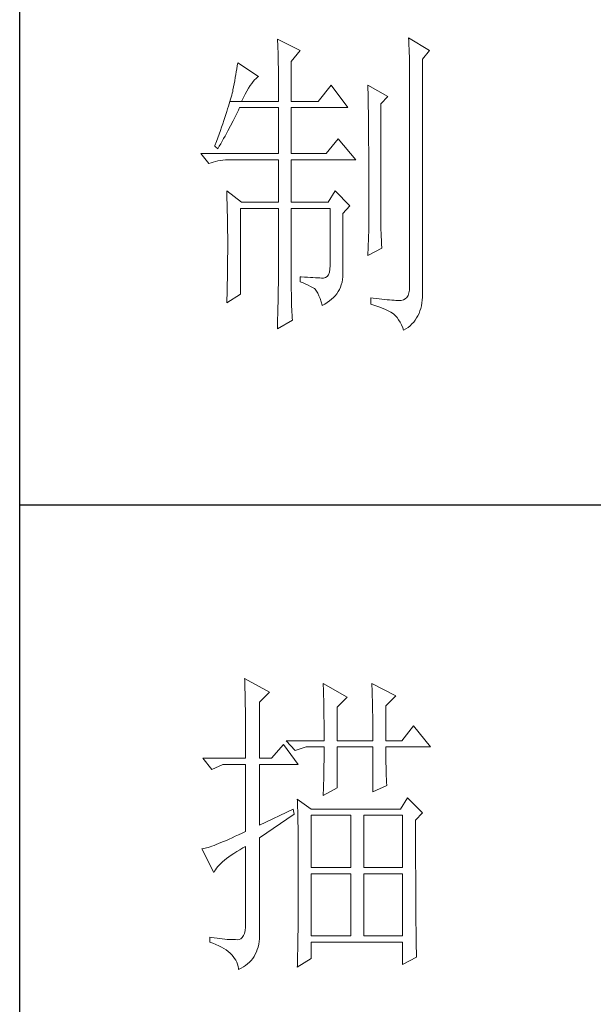
# Model space of a CAD drawing. Units: millimetres. Extents: x 1355 to 5136, y 697 to 10158.
# Drawn here: x 4755 to 4845, y 4907 to 5061 of the extents above; entities that cross this region are included whole.
import ezdxf

# ---------------------------------------------------------------- set-up
doc = ezdxf.new("R2010")
doc.units = ezdxf.units.MM
doc.layers.add('轮廓线', color=7, linetype='Continuous', lineweight=25)

# ---------------------------------------------------------------- blocks, each defined once
blk = doc.blocks.new('A3')
for p, q in [((3400.05, -1395), (3400.05, 1395)), ((3400.05, -480.28), (3750, -480.28))]:
    blk.add_line(p, q)
at = {"layer": '轮廓线', "color": 7, "lineweight": 0}
for p, q in [((3440.35, -407.5), (3440.37, -407.84)), ((3443.93, -409.25), (3440.35, -407.5)), ((3440.37, -407.84), (3440.4, -408.2)), ((3460.88, -407.3), (3460.9, -407.77)), ((3464.14, -409.25), (3460.88, -407.3)), ((3460.9, -407.77), (3460.92, -408.24)), ((3440.4, -408.2), (3440.41, -408.59)), ((3440.41, -408.59), (3440.43, -408.99)), ((3440.43, -408.99), (3440.45, -409.42)), ((3440.45, -409.42), (3440.46, -409.87)), ((3442.53, -411), (3443.93, -409.25)), ((3460.92, -408.24), (3460.96, -409.19)), ((3460.96, -409.19), (3460.98, -409.67)), ((3463.05, -410.61), (3464.14, -409.25)), ((3440.46, -409.87), (3440.47, -410.34)), ((3440.47, -410.34), (3440.48, -410.83)), ((3440.48, -410.83), (3440.49, -411.35)), ((3442.53, -417.22), (3442.53, -411)), ((3460.98, -409.67), (3460.99, -410.15)), ((3460.99, -410.15), (3461, -410.63)), ((3461, -410.63), (3461.01, -411.12)), ((3463.05, -446.97), (3463.05, -410.61)), ((3433.92, -412.57), (3433.84, -413.03)), ((3434, -412.11), (3433.92, -412.57)), ((3434.07, -411.64), (3434, -412.11)), ((3434.14, -411.19), (3434.07, -411.64)), ((3437.4, -413.33), (3434.14, -411.19)), ((3440.49, -411.35), (3440.5, -411.89)), ((3440.5, -411.89), (3440.5, -412.44)), ((3440.5, -412.44), (3440.51, -413.02)), ((3461.01, -411.12), (3461.02, -411.61)), ((3461.02, -411.61), (3461.03, -412.1)), ((3461.03, -412.1), (3461.03, -412.59)), ((3433.68, -413.98), (3433.59, -414.46)), ((3433.76, -413.5), (3433.68, -413.98)), ((3433.84, -413.03), (3433.76, -413.5)), ((3436.33, -414.39), (3436.57, -414.09)), ((3436.57, -414.09), (3436.79, -413.82)), ((3436.79, -413.82), (3437.01, -413.61)), ((3437.01, -413.61), (3437.22, -413.44)), ((3437.22, -413.44), (3437.4, -413.33)), ((3440.51, -413.02), (3440.51, -413.62)), ((3440.51, -413.62), (3440.51, -417.22)), ((3461.03, -412.59), (3461.03, -446.19)), ((3433.4, -415.43), (3433.36, -415.66)), ((3433.5, -414.94), (3433.4, -415.43)), ((3433.59, -414.46), (3433.5, -414.94)), ((3435.31, -416.09), (3435.58, -415.6)), ((3435.58, -415.6), (3435.84, -415.15)), ((3435.84, -415.15), (3436.09, -414.75)), ((3436.09, -414.75), (3436.33, -414.39)), ((3448.75, -414.69), (3446.73, -417.22)), ((3451.39, -418.19), (3448.75, -414.69)), ((3454.5, -414.69), (3454.51, -414.94)), ((3457.61, -416.44), (3454.5, -414.69)), ((3454.51, -414.94), (3454.52, -415.19)), ((3454.52, -415.19), (3454.52, -415.46)), ((3454.52, -415.46), (3454.53, -415.74)), ((3433.03, -416.87), (3432.93, -417.22)), ((3433.13, -416.54), (3433.03, -416.87)), ((3433.21, -416.23), (3433.13, -416.54)), ((3433.29, -415.94), (3433.21, -416.23)), ((3433.36, -415.66), (3433.29, -415.94)), ((3434.76, -417.22), (3435.04, -416.63)), ((3435.04, -416.63), (3435.31, -416.09)), ((3454.53, -415.74), (3454.53, -416.03)), ((3454.53, -416.03), (3454.54, -416.33)), ((3454.54, -416.33), (3454.54, -416.64)), ((3454.54, -416.64), (3454.55, -416.96)), ((3454.55, -416.96), (3454.56, -417.29)), ((3456.52, -417.61), (3457.61, -416.44)), ((3432.57, -418.39), (3432.43, -418.81)), ((3432.7, -417.98), (3432.57, -418.39)), ((3432.81, -417.59), (3432.7, -417.98)), ((3432.93, -417.22), (3432.81, -417.59)), ((3432.93, -417.22), (3434.76, -417.22)), ((3434.06, -419.01), (3434.25, -418.59)), ((3434.25, -418.59), (3434.45, -418.19)), ((3434.45, -418.19), (3440.51, -418.19)), ((3434.76, -417.22), (3440.51, -417.22)), ((3440.51, -418.19), (3440.51, -425.38)), ((3442.53, -417.22), (3446.73, -417.22)), ((3442.53, -425.38), (3442.53, -418.19)), ((3442.53, -418.19), (3451.39, -418.19)), ((3454.56, -417.29), (3454.56, -417.63)), ((3454.56, -417.63), (3454.57, -417.98)), ((3454.57, -417.98), (3454.57, -418.34)), ((3454.57, -418.34), (3454.58, -418.71)), ((3454.58, -418.71), (3454.58, -419.09)), ((3456.52, -435.77), (3456.52, -417.61)), ((3431.97, -420.21), (3431.8, -420.71)), ((3432.13, -419.72), (3431.97, -420.21)), ((3432.28, -419.26), (3432.13, -419.72)), ((3432.43, -418.81), (3432.28, -419.26)), ((3433.03, -421.04), (3433.45, -420.23)), ((3433.45, -420.23), (3433.86, -419.42)), ((3433.86, -419.42), (3434.06, -419.01)), ((3454.58, -419.09), (3454.58, -419.48)), ((3454.58, -419.48), (3454.59, -419.88)), ((3454.59, -419.88), (3454.59, -420.29)), ((3431.43, -421.77), (3431.23, -422.33)), ((3431.62, -421.23), (3431.43, -421.77)), ((3431.8, -420.71), (3431.62, -421.23)), ((3432.6, -421.84), (3433.03, -421.04)), ((3454.59, -420.29), (3454.6, -420.72)), ((3454.6, -420.72), (3454.6, -421.15)), ((3454.6, -421.15), (3454.61, -421.6)), ((3454.61, -421.6), (3454.61, -422.05)), ((3431.03, -422.91), (3430.81, -423.51)), ((3431.23, -422.33), (3431.03, -422.91)), ((3431.71, -423.43), (3431.94, -423.04)), ((3431.94, -423.04), (3432.16, -422.64)), ((3432.16, -422.64), (3432.6, -421.84)), ((3449.84, -423.05), (3447.97, -425.38)), ((3452.64, -426.36), (3449.84, -423.05)), ((3454.61, -422.05), (3454.61, -422.51)), ((3454.61, -422.51), (3454.62, -422.99)), ((3454.62, -422.99), (3454.62, -423.47)), ((3430.59, -424.13), (3430.56, -424.22)), ((3430.56, -424.22), (3431.02, -424.61)), ((3430.81, -423.51), (3430.59, -424.13)), ((3431.02, -424.61), (3431.26, -424.22)), ((3431.26, -424.22), (3431.49, -423.83)), ((3431.49, -423.83), (3431.71, -423.43)), ((3454.62, -423.47), (3454.62, -423.97)), ((3454.62, -423.97), (3454.63, -424.48)), ((3454.63, -424.48), (3454.63, -424.99)), ((3428.38, -425.38), (3429.62, -426.94)), ((3428.38, -425.38), (3440.51, -425.38)), ((3431.45, -426.45), (3431.84, -426.4)), ((3431.84, -426.4), (3432.24, -426.37)), ((3432.24, -426.37), (3432.65, -426.36)), ((3432.65, -426.36), (3440.51, -426.36)), ((3440.51, -426.36), (3440.51, -432.97)), ((3442.53, -425.38), (3447.97, -425.38)), ((3442.53, -432.97), (3442.53, -426.36)), ((3442.53, -426.36), (3452.64, -426.36)), ((3454.63, -424.99), (3454.63, -425.52)), ((3454.63, -425.52), (3454.63, -426.05)), ((3454.63, -426.05), (3454.64, -426.6)), ((3429.62, -426.94), (3429.97, -426.81)), ((3429.97, -426.81), (3430.33, -426.69)), ((3430.33, -426.69), (3430.69, -426.59)), ((3430.69, -426.59), (3431.06, -426.51)), ((3431.06, -426.51), (3431.45, -426.45)), ((3454.64, -426.6), (3454.64, -427.16)), ((3454.64, -427.16), (3454.64, -427.72)), ((3454.64, -427.72), (3454.64, -428.3)), ((3454.64, -428.3), (3454.64, -428.89)), ((3454.64, -428.89), (3454.65, -429.49)), ((3454.65, -429.49), (3454.65, -430.1)), ((3454.65, -430.1), (3454.65, -430.72)), ((3454.65, -430.72), (3454.65, -431.35)), ((3432.43, -431.22), (3432.44, -431.68)), ((3434.76, -432.97), (3432.43, -431.22)), ((3432.44, -431.68), (3432.47, -432.61)), ((3449.37, -431.22), (3448.28, -432.97)), ((3451.7, -433.55), (3449.37, -431.22)), ((3454.65, -431.35), (3454.65, -431.99)), ((3454.65, -431.99), (3454.65, -433.3)), ((3432.47, -432.61), (3432.49, -433.08)), ((3432.49, -433.08), (3432.5, -433.56)), ((3432.5, -433.56), (3432.51, -434.03)), ((3432.51, -434.03), (3432.52, -434.51)), ((3434.6, -447.36), (3434.6, -433.94)), ((3434.6, -433.94), (3440.51, -433.94)), ((3434.76, -432.97), (3440.51, -432.97)), ((3440.51, -433.94), (3440.51, -444.95)), ((3442.53, -432.97), (3448.28, -432.97)), ((3442.53, -446.18), (3442.53, -433.94)), ((3442.53, -433.94), (3448.59, -433.94)), ((3448.59, -433.94), (3448.59, -442.88)), ((3450.61, -434.72), (3451.7, -433.55)), ((3454.65, -433.3), (3454.66, -433.97)), ((3454.66, -433.97), (3454.66, -437.25)), ((3432.52, -434.51), (3432.53, -434.99)), ((3432.53, -434.99), (3432.54, -435.47)), ((3432.54, -435.47), (3432.55, -435.95)), ((3450.61, -444.2), (3450.61, -434.72)), ((3432.55, -435.95), (3432.56, -436.44)), ((3432.56, -436.44), (3432.56, -436.93)), ((3432.56, -436.93), (3432.57, -437.42)), ((3456.53, -436.1), (3456.52, -435.77)), ((3456.53, -436.46), (3456.53, -436.1)), ((3456.54, -436.87), (3456.53, -436.46)), ((3456.55, -437.31), (3456.54, -436.87)), ((3432.57, -437.42), (3432.58, -438.41)), ((3432.58, -438.41), (3432.58, -438.92)), ((3454.66, -437.25), (3454.5, -441.33)), ((3456.57, -437.8), (3456.55, -437.31)), ((3456.6, -438.33), (3456.57, -437.8)), ((3456.62, -438.9), (3456.6, -438.33)), ((3432.58, -438.92), (3432.58, -440.74)), ((3454.5, -441.33), (3456.68, -440.16)), ((3456.65, -439.51), (3456.62, -438.9)), ((3456.68, -440.16), (3456.65, -439.51)), ((3432.58, -440.74), (3432.57, -441.71)), ((3432.57, -441.71), (3432.57, -442.19)), ((3432.56, -442.67), (3432.55, -443.64)), ((3432.57, -442.19), (3432.56, -442.67)), ((3448.59, -442.88), (3448.57, -443.46)), ((3432.54, -444.61), (3432.53, -445.09)), ((3432.55, -443.64), (3432.54, -444.12)), ((3432.54, -444.12), (3432.54, -444.61)), ((3443.93, -444.63), (3443.93, -445.41)), ((3444.07, -444.65), (3443.93, -444.63)), ((3444.58, -444.68), (3444.07, -444.65)), ((3445.06, -444.72), (3444.58, -444.68)), ((3445.51, -444.75), (3445.06, -444.72)), ((3445.92, -444.77), (3445.51, -444.75)), ((3446.3, -444.79), (3445.92, -444.77)), ((3446.65, -444.81), (3446.3, -444.79)), ((3446.97, -444.82), (3446.65, -444.81)), ((3447.25, -444.83), (3446.97, -444.82)), ((3447.57, -444.83), (3447.25, -444.83)), ((3447.89, -444.76), (3447.57, -444.83)), ((3448.14, -444.59), (3447.89, -444.76)), ((3448.34, -444.31), (3448.14, -444.59)), ((3448.48, -443.94), (3448.34, -444.31)), ((3448.57, -443.46), (3448.48, -443.94)), ((3450.54, -445.07), (3450.59, -444.65)), ((3450.59, -444.65), (3450.61, -444.2)), ((3432.5, -446.05), (3432.48, -447.02)), ((3432.51, -445.57), (3432.5, -446.05)), ((3432.53, -445.09), (3432.51, -445.57)), ((3440.49, -446.33), (3440.48, -446.74)), ((3440.5, -445.94), (3440.49, -446.33)), ((3440.51, -445.25), (3440.5, -445.58)), ((3440.5, -445.58), (3440.5, -445.94)), ((3440.51, -444.95), (3440.51, -445.25)), ((3442.53, -446.73), (3442.53, -446.18)), ((3443.93, -445.41), (3444.39, -445.59)), ((3444.39, -445.59), (3444.81, -445.77)), ((3444.81, -445.77), (3445.19, -445.95)), ((3445.19, -445.95), (3445.54, -446.13)), ((3445.54, -446.13), (3445.86, -446.31)), ((3445.86, -446.31), (3446.13, -446.48)), ((3450.06, -446.61), (3450.22, -446.25)), ((3450.22, -446.25), (3450.35, -445.88)), ((3450.35, -445.88), (3450.46, -445.48)), ((3450.46, -445.48), (3450.54, -445.07)), ((3461.03, -446.19), (3461.01, -446.71)), ((3432.48, -447.02), (3432.43, -448.47)), ((3432.43, -448.72), (3434.6, -447.36)), ((3440.47, -447.67), (3440.46, -448.18)), ((3440.48, -447.19), (3440.47, -447.67)), ((3440.48, -446.74), (3440.48, -447.19)), ((3442.54, -447.27), (3442.53, -446.73)), ((3442.55, -447.79), (3442.54, -447.27)), ((3442.56, -448.29), (3442.55, -447.79)), ((3446.13, -446.48), (3446.26, -446.58)), ((3446.26, -446.58), (3446.46, -446.86)), ((3446.46, -446.86), (3446.66, -447.2)), ((3446.66, -447.2), (3446.84, -447.59)), ((3446.84, -447.59), (3447.02, -448.04)), ((3448.83, -448.16), (3449.13, -447.89)), ((3449.13, -447.89), (3449.4, -447.59)), ((3449.4, -447.59), (3449.65, -447.28)), ((3449.65, -447.28), (3449.87, -446.95)), ((3449.87, -446.95), (3450.06, -446.61)), ((3454.97, -447.94), (3454.97, -448.91)), ((3455.32, -447.99), (3454.97, -447.94)), ((3455.8, -448.05), (3455.32, -447.99)), ((3460.6, -447.85), (3460.36, -448.07)), ((3460.79, -447.54), (3460.6, -447.85)), ((3460.92, -447.16), (3460.79, -447.54)), ((3461.01, -446.71), (3460.92, -447.16)), ((3463.02, -448.27), (3463.05, -447.8)), ((3463.06, -447.31), (3463.05, -446.97)), ((3463.05, -447.8), (3463.06, -447.31)), ((3432.43, -448.47), (3432.43, -448.72)), ((3440.43, -449.29), (3440.42, -449.89)), ((3440.45, -448.72), (3440.43, -449.29)), ((3440.46, -448.18), (3440.45, -448.72)), ((3442.57, -448.79), (3442.56, -448.29)), ((3442.58, -449.26), (3442.57, -448.79)), ((3442.6, -449.73), (3442.58, -449.26)), ((3447.02, -448.04), (3447.19, -448.53)), ((3447.19, -448.53), (3447.34, -449.08)), ((3447.34, -449.08), (3447.35, -449.11)), ((3447.35, -449.11), (3447.76, -448.9)), ((3447.76, -448.9), (3448.15, -448.67)), ((3448.15, -448.67), (3448.5, -448.42)), ((3448.5, -448.42), (3448.83, -448.16)), ((3454.97, -448.91), (3455.46, -449.07)), ((3455.46, -449.07), (3455.92, -449.23)), ((3456.26, -448.1), (3455.8, -448.05)), ((3455.92, -449.23), (3456.35, -449.39)), ((3456.7, -448.15), (3456.26, -448.1)), ((3456.35, -449.39), (3456.76, -449.54)), ((3457.12, -448.19), (3456.7, -448.15)), ((3457.51, -448.23), (3457.12, -448.19)), ((3457.89, -448.26), (3457.51, -448.23)), ((3458.25, -448.28), (3457.89, -448.26)), ((3458.59, -448.3), (3458.25, -448.28)), ((3458.9, -448.32), (3458.59, -448.3)), ((3459.2, -448.32), (3458.9, -448.32)), ((3459.48, -448.33), (3459.2, -448.32)), ((3459.72, -448.32), (3459.48, -448.33)), ((3460.07, -448.23), (3459.72, -448.32)), ((3460.36, -448.07), (3460.07, -448.23)), ((3462.78, -449.58), (3462.88, -449.17)), ((3462.88, -449.17), (3462.96, -448.73)), ((3462.96, -448.73), (3463.02, -448.27)), ((3440.41, -450.51), (3440.39, -451.17)), ((3440.42, -449.89), (3440.41, -450.51)), ((3442.62, -450.18), (3442.6, -449.73)), ((3442.64, -450.61), (3442.62, -450.18)), ((3442.66, -451.03), (3442.64, -450.61)), ((3442.69, -451.44), (3442.66, -451.03)), ((3456.76, -449.54), (3457.13, -449.7)), ((3457.13, -449.7), (3457.48, -449.86)), ((3457.48, -449.86), (3457.8, -450.02)), ((3457.8, -450.02), (3458.09, -450.18)), ((3458.09, -450.18), (3458.35, -450.33)), ((3458.35, -450.33), (3458.54, -450.47)), ((3458.54, -450.47), (3458.81, -450.72)), ((3458.81, -450.72), (3459.07, -451.01)), ((3459.07, -451.01), (3459.31, -451.35)), ((3462.13, -451.08), (3462.33, -450.73)), ((3462.33, -450.73), (3462.5, -450.37)), ((3462.5, -450.37), (3462.65, -449.98)), ((3462.65, -449.98), (3462.78, -449.58)), ((3440.35, -452.8), (3442.69, -451.44)), ((3440.36, -452.58), (3440.35, -452.8)), ((3440.38, -451.86), (3440.36, -452.58)), ((3440.39, -451.17), (3440.38, -451.86)), ((3459.31, -451.35), (3459.54, -451.72)), ((3459.54, -451.72), (3459.75, -452.15)), ((3459.75, -452.15), (3459.95, -452.61)), ((3459.95, -452.61), (3460.1, -453)), ((3460.46, -452.78), (3460.8, -452.54)), ((3460.8, -452.54), (3461.11, -452.28)), ((3461.11, -452.28), (3461.4, -452.01)), ((3461.4, -452.01), (3461.67, -451.72)), ((3461.67, -451.72), (3461.91, -451.41)), ((3461.91, -451.41), (3462.13, -451.08)), ((3460.1, -453), (3460.46, -452.78)), ((3435.22, -507.45), (3435.24, -507.78)), ((3439.11, -509.59), (3435.22, -507.45)), ((3435.24, -507.78), (3435.25, -508.11)), ((3435.25, -508.11), (3435.26, -508.46)), ((3435.26, -508.46), (3435.27, -508.82)), ((3435.27, -508.82), (3435.28, -509.2)), ((3435.28, -509.2), (3435.29, -509.59)), ((3447.51, -508.23), (3447.52, -508.61)), ((3451.24, -510.37), (3447.51, -508.23)), ((3447.52, -508.61), (3447.54, -509.01)), ((3447.54, -509.01), (3447.55, -509.42)), ((3447.55, -509.42), (3447.57, -509.83)), ((3455.12, -508.23), (3455.14, -508.64)), ((3458.86, -510.18), (3455.12, -508.23)), ((3455.14, -508.64), (3455.16, -509.05)), ((3455.16, -509.05), (3455.17, -509.47)), ((3455.17, -509.47), (3455.18, -509.9)), ((3435.29, -509.59), (3435.3, -509.99)), ((3435.3, -509.99), (3435.3, -510.4)), ((3435.3, -510.4), (3435.31, -510.83)), ((3435.31, -510.83), (3435.32, -511.27)), ((3437.56, -511.15), (3439.11, -509.59)), ((3447.57, -509.83), (3447.58, -510.26)), ((3447.58, -510.26), (3447.59, -510.7)), ((3447.59, -510.7), (3447.6, -511.16)), ((3449.68, -511.93), (3451.24, -510.37)), ((3455.18, -509.9), (3455.2, -510.34)), ((3455.2, -510.34), (3455.21, -510.79)), ((3455.21, -510.79), (3455.22, -511.25)), ((3457.3, -511.73), (3458.86, -510.18)), ((3435.32, -511.27), (3435.33, -511.72)), ((3435.33, -511.72), (3435.34, -512.19)), ((3435.34, -512.19), (3435.34, -512.67)), ((3437.56, -519.9), (3437.56, -511.15)), ((3447.6, -511.16), (3447.61, -511.62)), ((3447.61, -511.62), (3447.62, -512.09)), ((3447.62, -512.09), (3447.63, -512.58)), ((3447.63, -512.58), (3447.64, -513.08)), ((3449.68, -517.18), (3449.68, -511.93)), ((3455.22, -511.25), (3455.23, -511.71)), ((3455.23, -511.71), (3455.24, -512.19)), ((3455.24, -512.19), (3455.25, -512.68)), ((3457.3, -517.18), (3457.3, -511.73)), ((3435.34, -512.67), (3435.35, -513.16)), ((3435.35, -513.16), (3435.35, -513.66)), ((3435.35, -513.66), (3435.36, -514.18)), ((3435.36, -514.18), (3435.36, -514.71)), ((3447.64, -513.08), (3447.64, -513.59)), ((3447.64, -513.59), (3447.65, -514.11)), ((3447.65, -514.11), (3447.65, -514.64)), ((3455.25, -512.68), (3455.26, -513.17)), ((3455.26, -513.17), (3455.26, -513.67)), ((3455.26, -513.67), (3455.27, -514.19)), ((3455.27, -514.19), (3455.27, -514.71)), ((3435.36, -514.71), (3435.36, -515.25)), ((3435.36, -515.25), (3435.37, -515.81)), ((3447.65, -514.64), (3447.66, -515.18)), ((3447.66, -515.18), (3447.66, -515.73)), ((3455.27, -514.71), (3455.27, -515.24)), ((3455.27, -515.24), (3455.28, -515.78)), ((3461.65, -514.84), (3459.79, -517.18)), ((3464.3, -518.15), (3461.65, -514.84)), ((3435.37, -515.81), (3435.37, -516.37)), ((3435.37, -516.37), (3435.37, -516.96)), ((3435.37, -516.96), (3435.38, -517.55)), ((3441.75, -517.18), (3443.15, -518.73)), ((3441.75, -517.18), (3447.66, -517.18)), ((3447.66, -515.73), (3447.66, -516.3)), ((3447.66, -516.3), (3447.66, -517.18)), ((3449.68, -517.18), (3455.28, -517.18)), ((3455.28, -515.78), (3455.28, -516.33)), ((3455.28, -516.33), (3455.28, -517.18)), ((3457.3, -517.18), (3459.79, -517.18)), ((3435.38, -517.55), (3435.38, -518.16)), ((3435.38, -518.16), (3435.38, -518.78)), ((3435.38, -518.78), (3435.38, -519.9)), ((3441.29, -517.76), (3439.42, -519.9)), ((3443.62, -520.87), (3441.29, -517.76)), ((3443.15, -518.73), (3444.86, -518.15)), ((3444.86, -518.15), (3447.66, -518.15)), ((3447.66, -518.15), (3447.66, -518.59)), ((3447.66, -518.59), (3447.66, -519.05)), ((3449.68, -524.56), (3449.68, -518.15)), ((3449.68, -518.15), (3455.28, -518.15)), ((3455.28, -518.15), (3455.28, -525.15)), ((3457.3, -518.37), (3457.3, -518.15)), ((3457.3, -518.15), (3464.3, -518.15)), ((3457.3, -518.84), (3457.3, -518.37)), ((3428.69, -519.9), (3430.1, -521.65)), ((3428.69, -519.9), (3435.38, -519.9)), ((3437.56, -519.9), (3439.42, -519.9)), ((3447.66, -519.51), (3447.65, -519.97)), ((3447.65, -519.97), (3447.65, -520.44)), ((3447.66, -519.05), (3447.66, -519.51)), ((3457.31, -519.32), (3457.3, -518.84)), ((3457.31, -519.79), (3457.31, -519.32)), ((3457.32, -520.27), (3457.31, -519.79)), ((3457.33, -520.75), (3457.32, -520.27)), ((3430.1, -521.65), (3431.8, -520.87)), ((3431.8, -520.87), (3435.38, -520.87)), ((3435.38, -520.87), (3435.38, -531.37)), ((3437.56, -530.4), (3437.56, -520.87)), ((3437.56, -520.87), (3443.62, -520.87)), ((3447.62, -521.87), (3447.61, -522.35)), ((3447.63, -521.39), (3447.62, -521.87)), ((3447.64, -520.91), (3447.63, -521.39)), ((3447.65, -520.44), (3447.64, -520.91)), ((3457.34, -521.23), (3457.33, -520.75)), ((3457.36, -521.72), (3457.34, -521.23)), ((3457.37, -522.2), (3457.36, -521.72)), ((3447.59, -523.34), (3447.57, -523.84)), ((3447.6, -522.84), (3447.59, -523.34)), ((3447.61, -522.35), (3447.6, -522.84)), ((3457.39, -522.69), (3457.37, -522.2)), ((3457.41, -523.18), (3457.39, -522.69)), ((3457.43, -523.68), (3457.41, -523.18)), ((3447.51, -525.73), (3449.68, -524.56)), ((3447.54, -524.86), (3447.52, -525.37)), ((3447.56, -524.34), (3447.54, -524.86)), ((3447.57, -523.84), (3447.56, -524.34)), ((3455.28, -525.15), (3457.46, -524.17)), ((3457.46, -524.17), (3457.43, -523.68)), ((3443.47, -526.31), (3443.48, -526.56)), ((3445.64, -527.87), (3443.47, -526.31)), ((3447.52, -525.37), (3447.51, -525.73)), ((3460.72, -526.12), (3459.63, -527.87)), ((3463.05, -528.45), (3460.72, -526.12)), ((3442.84, -527.87), (3437.56, -530.4)), ((3443, -528.65), (3442.84, -527.87)), ((3443.48, -526.56), (3443.49, -526.82)), ((3443.49, -526.82), (3443.5, -527.09)), ((3443.5, -527.09), (3443.51, -527.39)), ((3443.51, -527.39), (3443.52, -527.71)), ((3443.52, -527.71), (3443.53, -528.05)), ((3459.63, -527.87), (3445.64, -527.87)), ((3437.56, -532.34), (3443, -528.65)), ((3443.53, -528.05), (3443.54, -528.41)), ((3443.54, -528.41), (3443.55, -528.79)), ((3443.55, -528.79), (3443.56, -529.19)), ((3443.56, -529.19), (3443.56, -529.61)), ((3445.64, -537.01), (3445.64, -528.84)), ((3445.64, -528.84), (3451.86, -528.84)), ((3451.86, -528.84), (3451.86, -537.01)), ((3453.88, -537.01), (3453.88, -528.84)), ((3453.88, -528.84), (3459.94, -528.84)), ((3459.94, -528.84), (3459.94, -537.01)), ((3461.96, -529.62), (3463.05, -528.45)), ((3443.56, -529.61), (3443.57, -530.05)), ((3443.57, -530.05), (3443.58, -530.51)), ((3443.58, -530.51), (3443.58, -530.99)), ((3443.58, -530.99), (3443.59, -531.49)), ((3461.96, -530.6), (3461.96, -529.62)), ((3461.97, -531.37), (3461.96, -530.6)), ((3432.81, -532.56), (3432.37, -532.76)), ((3433.28, -532.34), (3432.81, -532.56)), ((3433.77, -532.12), (3433.28, -532.34)), ((3434.29, -531.88), (3433.77, -532.12)), ((3434.82, -531.63), (3434.29, -531.88)), ((3435.38, -531.37), (3434.82, -531.63)), ((3437.56, -547.16), (3437.56, -532.34)), ((3443.59, -531.49), (3443.59, -532.01)), ((3443.59, -532.01), (3443.6, -532.55)), ((3443.6, -532.55), (3443.6, -533.11)), ((3461.97, -534.3), (3461.97, -531.37)), ((3428.65, -534.08), (3428.54, -534.09)), ((3428.54, -534.09), (3430.41, -537.79)), ((3428.84, -534.04), (3428.65, -534.08)), ((3429.06, -533.99), (3428.84, -534.04)), ((3429.29, -533.93), (3429.06, -533.99)), ((3429.55, -533.85), (3429.29, -533.93)), ((3429.82, -533.76), (3429.55, -533.85)), ((3430.12, -533.66), (3429.82, -533.76)), ((3430.44, -533.54), (3430.12, -533.66)), ((3430.79, -533.41), (3430.44, -533.54)), ((3431.15, -533.27), (3430.79, -533.41)), ((3431.53, -533.11), (3431.15, -533.27)), ((3431.94, -532.94), (3431.53, -533.11)), ((3432.37, -532.76), (3431.94, -532.94)), ((3434.46, -534.23), (3434.95, -533.94)), ((3434.95, -533.94), (3435.38, -533.7)), ((3435.38, -533.7), (3435.38, -545.76)), ((3443.6, -533.11), (3443.61, -533.69)), ((3443.61, -533.69), (3443.61, -534.29)), ((3432.06, -535.87), (3432.4, -535.61)), ((3432.4, -535.61), (3432.75, -535.34)), ((3432.75, -535.34), (3433.14, -535.07)), ((3433.14, -535.07), (3433.55, -534.79)), ((3433.55, -534.79), (3433.99, -534.52)), ((3433.99, -534.52), (3434.46, -534.23)), ((3443.61, -534.29), (3443.61, -534.91)), ((3443.61, -534.91), (3443.62, -535.55)), ((3443.62, -535.55), (3443.62, -536.21)), ((3461.97, -534.99), (3461.97, -534.3)), ((3461.97, -535.68), (3461.97, -534.99)), ((3461.97, -536.34), (3461.97, -535.68)), ((3430.66, -537.34), (3430.82, -537.1)), ((3430.82, -537.1), (3431.02, -536.86)), ((3431.02, -536.86), (3431.24, -536.62)), ((3431.24, -536.62), (3431.49, -536.38)), ((3431.49, -536.38), (3431.76, -536.12)), ((3431.76, -536.12), (3432.06, -535.87)), ((3443.62, -536.21), (3443.62, -536.89)), ((3443.62, -536.89), (3443.62, -540.45)), ((3451.86, -537.01), (3445.64, -537.01)), ((3459.94, -537.01), (3453.88, -537.01)), ((3461.97, -537), (3461.97, -536.34)), ((3461.98, -537.64), (3461.97, -537)), ((3430.41, -537.79), (3430.52, -537.56)), ((3430.52, -537.56), (3430.66, -537.34)), ((3445.64, -547.7), (3445.64, -537.98)), ((3445.64, -537.98), (3451.86, -537.98)), ((3451.86, -537.98), (3451.86, -547.7)), ((3453.88, -547.7), (3453.88, -537.98)), ((3453.88, -537.98), (3459.94, -537.98)), ((3459.94, -537.98), (3459.94, -547.7)), ((3461.98, -538.27), (3461.98, -537.64)), ((3461.98, -538.88), (3461.98, -538.27)), ((3461.98, -539.48), (3461.98, -538.88)), ((3461.98, -540.07), (3461.98, -539.48)), ((3461.99, -540.64), (3461.98, -540.07)), ((3443.62, -541.64), (3443.61, -542.23)), ((3443.62, -540.45), (3443.62, -541.05)), ((3443.62, -541.05), (3443.62, -541.64)), ((3461.99, -541.2), (3461.99, -540.64)), ((3461.99, -541.74), (3461.99, -541.2)), ((3462, -542.27), (3461.99, -541.74)), ((3443.61, -543.36), (3443.6, -543.91)), ((3443.61, -542.23), (3443.61, -542.8)), ((3443.61, -542.8), (3443.61, -543.36)), ((3462, -542.79), (3462, -542.27)), ((3462, -543.29), (3462, -542.79)), ((3462.01, -543.78), (3462, -543.29)), ((3443.6, -544.98), (3443.59, -545.49)), ((3443.6, -543.91), (3443.6, -544.45)), ((3443.6, -544.45), (3443.6, -544.98)), ((3462.01, -544.25), (3462.01, -543.78)), ((3462.01, -544.71), (3462.01, -544.25)), ((3462.02, -545.16), (3462.01, -544.71)), ((3435.36, -546.35), (3435.3, -546.86)), ((3435.38, -545.76), (3435.36, -546.35)), ((3443.59, -546.49), (3443.58, -546.98)), ((3443.59, -545.49), (3443.59, -546)), ((3443.59, -546), (3443.59, -546.49)), ((3462.02, -545.59), (3462.02, -545.16)), ((3462.02, -546.01), (3462.02, -545.59)), ((3462.03, -546.42), (3462.02, -546.01)), ((3462.03, -546.81), (3462.03, -546.42)), ((3429.78, -547.9), (3429.78, -548.67)), ((3430.02, -547.93), (3429.78, -547.9)), ((3430.47, -548), (3430.02, -547.93)), ((3430.92, -548.06), (3430.47, -548)), ((3434.86, -547.93), (3434.63, -548.13)), ((3435.05, -547.65), (3434.86, -547.93)), ((3435.19, -547.3), (3435.05, -547.65)), ((3435.3, -546.86), (3435.19, -547.3)), ((3437.54, -548.13), (3437.56, -547.65)), ((3437.56, -547.65), (3437.56, -547.16)), ((3443.57, -547.91), (3443.56, -548.36)), ((3443.58, -546.98), (3443.57, -547.45)), ((3443.57, -547.45), (3443.57, -547.91)), ((3451.86, -547.7), (3445.64, -547.7)), ((3459.94, -547.7), (3453.88, -547.7)), ((3462.04, -547.19), (3462.03, -546.81)), ((3462.04, -547.55), (3462.04, -547.19)), ((3462.05, -547.9), (3462.04, -547.55)), ((3462.05, -548.23), (3462.05, -547.9)), ((3429.78, -548.67), (3430.28, -548.85)), ((3430.28, -548.85), (3430.75, -549.03)), ((3430.75, -549.03), (3431.19, -549.22)), ((3431.34, -548.11), (3430.92, -548.06)), ((3431.19, -549.22), (3431.6, -549.43)), ((3431.74, -548.16), (3431.34, -548.11)), ((3431.6, -549.43), (3431.98, -549.65)), ((3432.13, -548.2), (3431.74, -548.16)), ((3432.51, -548.23), (3432.13, -548.2)), ((3432.86, -548.25), (3432.51, -548.23)), ((3433.2, -548.27), (3432.86, -548.25)), ((3433.52, -548.28), (3433.2, -548.27)), ((3433.82, -548.28), (3433.52, -548.28)), ((3434.05, -548.3), (3433.82, -548.28)), ((3434.36, -548.25), (3434.05, -548.3)), ((3434.63, -548.13), (3434.36, -548.25)), ((3437.21, -549.82), (3437.33, -549.43)), ((3437.33, -549.43), (3437.43, -549.01)), ((3437.43, -549.01), (3437.49, -548.58)), ((3437.49, -548.58), (3437.54, -548.13)), ((3443.55, -549.23), (3443.54, -549.64)), ((3443.56, -548.36), (3443.55, -548.8)), ((3443.55, -548.8), (3443.55, -549.23)), ((3445.64, -551.2), (3445.64, -548.67)), ((3445.64, -548.67), (3459.94, -548.67)), ((3459.94, -548.67), (3459.94, -552.17)), ((3462.06, -548.55), (3462.05, -548.23)), ((3462.07, -548.86), (3462.06, -548.55)), ((3462.07, -549.16), (3462.07, -548.86)), ((3462.08, -549.44), (3462.07, -549.16)), ((3462.08, -549.7), (3462.08, -549.44)), ((3431.98, -549.65), (3432.33, -549.88)), ((3432.33, -549.88), (3432.65, -550.12)), ((3432.65, -550.12), (3432.95, -550.37)), ((3432.95, -550.37), (3433.22, -550.63)), ((3433.22, -550.63), (3433.45, -550.91)), ((3433.45, -550.91), (3433.66, -551.2)), ((3436.49, -551.22), (3436.71, -550.9)), ((3436.71, -550.9), (3436.9, -550.56)), ((3436.9, -550.56), (3437.07, -550.2)), ((3437.07, -550.2), (3437.21, -549.82)), ((3443.51, -550.82), (3443.5, -551.2)), ((3443.52, -550.44), (3443.51, -550.82)), ((3443.53, -550.05), (3443.52, -550.44)), ((3443.54, -549.64), (3443.53, -550.05)), ((3459.94, -552.17), (3462.12, -551.01)), ((3462.09, -549.96), (3462.08, -549.7)), ((3462.09, -550.19), (3462.09, -549.96)), ((3462.1, -550.42), (3462.09, -550.19)), ((3462.11, -550.63), (3462.1, -550.42)), ((3462.12, -550.82), (3462.11, -550.63)), ((3462.12, -551.01), (3462.12, -550.82)), ((3433.66, -551.2), (3433.84, -551.49)), ((3433.84, -551.49), (3433.99, -551.8)), ((3433.99, -551.8), (3434.12, -552.13)), ((3434.12, -552.13), (3434.21, -552.46)), ((3434.21, -552.46), (3434.27, -552.8)), ((3434.68, -552.76), (3435.04, -552.55)), ((3435.04, -552.55), (3435.38, -552.32)), ((3435.38, -552.32), (3435.7, -552.07)), ((3435.7, -552.07), (3435.99, -551.81)), ((3435.99, -551.81), (3436.25, -551.52)), ((3436.25, -551.52), (3436.49, -551.22)), ((3443.47, -552.56), (3445.64, -551.2)), ((3443.48, -552.25), (3443.47, -552.56)), ((3443.49, -551.56), (3443.48, -551.91)), ((3443.48, -551.91), (3443.48, -552.25)), ((3443.5, -551.2), (3443.49, -551.56)), ((3434.27, -552.8), (3434.29, -552.95)), ((3434.29, -552.95), (3434.68, -552.76))]:
    blk.add_line(p, q, dxfattribs=at)

msp = doc.modelspace()

# ---------------------------------------------------------------- block references
at = {"layer": '轮廓线', "color": 0, "linetype": 'ByBlock', "lineweight": 9}
msp.add_blockref('A3', (1355.09, 5465.17), dxfattribs=at)

doc.saveas('drawing.dxf')
